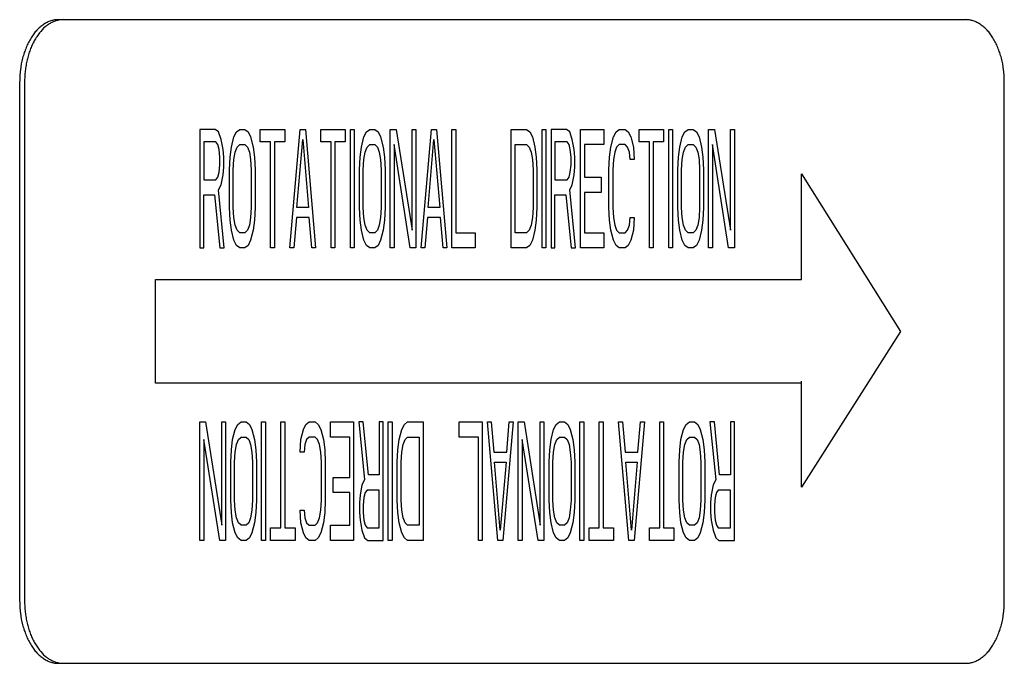
# Model space of a CAD drawing. Units: inches. Extents: x 46.9 to 130, y -61.4 to 17.8.
# Drawn here: x 72.9 to 74.5, y 1.3 to 2.3 of the extents above; entities that cross this region are included whole.
import ezdxf

# ---------------------------------------------------------------- set-up
doc = ezdxf.new("R2010")
doc.units = ezdxf.units.IN
doc.header["$LTSCALE"] = 0.935
doc.header["$MEASUREMENT"] = 0
doc.layers.get('0').update_dxf_attribs({"linetype": 'CONTINUOUS'})
doc.layers.add('03___PRT_ALL_CURVES', color=7, linetype='CONTINUOUS')

msp = doc.modelspace()

# ---------------------------------------------------------------- linework, layer by layer
at = {"color": 7, "linetype": 'CONTINUOUS'}
for p, q in [((73.012, 2.3118), (74.4671, 2.3118)), ((72.9499, 2.2118), (72.9499, 1.3795)), ((72.9578, 2.2118), (72.9578, 1.3795)), ((74.5292, 1.3795), (74.5292, 2.2118)), ((73.012, 1.2795), (74.4671, 1.2795))]:
    msp.add_line(p, q, dxfattribs=at)
for centre, start, end in [((73.0199, 2.2729), 90.0441, 101.2637), ((73.0199, 1.3184), 258.7363, 269.9559)]:
    msp.add_arc(centre, 0.0389, start, end, dxfattribs=at)
for points, knots in [([(73.012, 2.3118), (73.01, 2.3118), (73.0059, 2.3114), (72.9998, 2.31), (72.9938, 2.3076), (72.9881, 2.3042), (72.9826, 2.3), (72.9773, 2.2949), (72.9725, 2.289), (72.968, 2.2824), (72.9639, 2.2751), (72.9603, 2.2673), (72.9571, 2.2588), (72.9536, 2.2469), (72.9513, 2.2344), (72.9501, 2.2215), (72.9499, 2.215), (72.9499, 2.2118)], [0, 0, 0, 0, 0.04725, 0.095304, 0.144734, 0.196062, 0.249722, 0.306026, 0.365131, 0.427062, 0.491757, 0.55904, 0.628662, 0.700337, 0.848421, 0.92406, 1, 1, 1, 1]), ([(73.0123, 2.311), (73.0104, 2.3106), (73.0066, 2.3096), (73.0012, 2.3073), (72.9959, 2.3041), (72.9889, 2.2989), (72.9827, 2.2922), (72.9771, 2.2845), (72.9732, 2.278), (72.9697, 2.2709), (72.9666, 2.2634), (72.9639, 2.2554), (72.9617, 2.2471), (72.96, 2.2386), (72.9587, 2.2297), (72.958, 2.2208), (72.9578, 2.2148), (72.9578, 2.2118)], [0, 0, 0, 0, 0.047328, 0.095981, 0.14639, 0.19891, 0.311086, 0.371059, 0.433557, 0.498464, 0.565593, 0.634719, 0.705588, 0.777917, 0.851393, 0.925581, 1, 1, 1, 1]), ([(74.5292, 2.2118), (74.5292, 2.215), (74.529, 2.2215), (74.5278, 2.2344), (74.5255, 2.2469), (74.522, 2.2588), (74.5188, 2.2673), (74.5152, 2.2751), (74.5111, 2.2824), (74.5066, 2.289), (74.5018, 2.2949), (74.4965, 2.3), (74.491, 2.3042), (74.4853, 2.3076), (74.4793, 2.31), (74.4732, 2.3114), (74.4691, 2.3118), (74.4671, 2.3118)], [0, 0, 0, 0, 0.07594, 0.151579, 0.299663, 0.371338, 0.44096, 0.508243, 0.572938, 0.634869, 0.693974, 0.750278, 0.803938, 0.855266, 0.904696, 0.95275, 1, 1, 1, 1]), ([(72.9499, 1.3795), (72.9499, 1.3762), (72.9501, 1.3697), (72.9513, 1.3569), (72.9536, 1.3443), (72.9571, 1.3324), (72.9603, 1.324), (72.9639, 1.3161), (72.968, 1.3088), (72.9725, 1.3022), (72.9773, 1.2963), (72.9826, 1.2913), (72.9881, 1.287), (72.9938, 1.2837), (72.9998, 1.2813), (73.0059, 1.2798), (73.01, 1.2795), (73.012, 1.2795)], [0, 0, 0, 0, 0.07594, 0.151579, 0.299663, 0.371338, 0.44096, 0.508243, 0.572938, 0.634869, 0.693974, 0.750278, 0.803938, 0.855266, 0.904696, 0.95275, 1, 1, 1, 1]), ([(72.9578, 1.3795), (72.9578, 1.3765), (72.958, 1.3705), (72.9587, 1.3615), (72.96, 1.3527), (72.9617, 1.3441), (72.9639, 1.3358), (72.9666, 1.3278), (72.9697, 1.3203), (72.9732, 1.3133), (72.9771, 1.3068), (72.9827, 1.299), (72.9889, 1.2924), (72.9959, 1.2871), (73.0012, 1.284), (73.0066, 1.2816), (73.0104, 1.2806), (73.0123, 1.2802)], [0, 0, 0, 0, 0.074419, 0.148607, 0.222083, 0.294412, 0.365281, 0.434407, 0.501536, 0.566443, 0.628941, 0.688914, 0.80109, 0.85361, 0.904019, 0.952672, 1, 1, 1, 1]), ([(74.4671, 1.2795), (74.4691, 1.2795), (74.4732, 1.2798), (74.4793, 1.2813), (74.4853, 1.2837), (74.491, 1.287), (74.4965, 1.2913), (74.5018, 1.2963), (74.5066, 1.3022), (74.5111, 1.3088), (74.5152, 1.3161), (74.5188, 1.324), (74.522, 1.3324), (74.5255, 1.3443), (74.5278, 1.3569), (74.529, 1.3697), (74.5292, 1.3762), (74.5292, 1.3795)], [0, 0, 0, 0, 0.04725, 0.095304, 0.144734, 0.196062, 0.249722, 0.306026, 0.365131, 0.427062, 0.491757, 0.55904, 0.628662, 0.700337, 0.848421, 0.92406, 1, 1, 1, 1])]:
    msp.add_open_spline(points, degree=3, knots=knots, dxfattribs=at)
at = {"layer": '03___PRT_ALL_CURVES', "color": 4, "linetype": 'CONTINUOUS'}
for p, q in [((73.2637, 2.1358), (73.2389, 2.1358)), ((73.2389, 2.1358), (73.2389, 1.9458)), ((73.2688, 2.1317), (73.2637, 2.1358)), ((73.2977, 2.1317), (73.3029, 2.1358)), ((73.3029, 2.1358), (73.3111, 2.1358)), ((73.3111, 2.1358), (73.3163, 2.1317)), ((73.3359, 2.1358), (73.3751, 2.1358)), ((73.3359, 2.1156), (73.3359, 2.1358)), ((73.3751, 2.1358), (73.3751, 2.1156)), ((73.3833, 1.9458), (73.3999, 2.1358)), ((73.3999, 2.1358), (73.4081, 2.1358)), ((73.4081, 2.1358), (73.4246, 1.9458)), ((73.4329, 2.1358), (73.4721, 2.1358)), ((73.4329, 2.1156), (73.4329, 2.1358)), ((73.4721, 2.1358), (73.4721, 2.1156)), ((73.4803, 2.1358), (73.4865, 2.1358)), ((73.4803, 1.9458), (73.4803, 2.1358)), ((73.4865, 2.1358), (73.4865, 1.9458)), ((73.5061, 2.1317), (73.5113, 2.1358)), ((73.5113, 2.1358), (73.5195, 2.1358)), ((73.5195, 2.1358), (73.5247, 2.1317)), ((73.5443, 2.1358), (73.5536, 2.1358)), ((73.5443, 1.9458), (73.5443, 2.1358)), ((73.5536, 2.1358), (73.5794, 1.9741)), ((73.5794, 2.1358), (73.5855, 2.1358)), ((73.5794, 1.9741), (73.5794, 2.1358)), ((73.5855, 2.1358), (73.5855, 1.9458)), ((73.5938, 1.9458), (73.6103, 2.1358)), ((73.6103, 2.1358), (73.6186, 2.1358)), ((73.6186, 2.1358), (73.6351, 1.9458)), ((73.6433, 2.1358), (73.6495, 2.1358)), ((73.6433, 1.9458), (73.6433, 2.1358)), ((73.6495, 2.1358), (73.6495, 1.97)), ((73.7382, 2.1358), (73.763, 2.1358)), ((73.7382, 1.9458), (73.7382, 2.1358)), ((73.763, 2.1358), (73.7681, 2.1317)), ((73.7877, 2.1358), (73.7939, 2.1358)), ((73.7877, 1.9458), (73.7877, 2.1358)), ((73.7939, 2.1358), (73.7939, 1.9458)), ((73.827, 2.1358), (73.8022, 2.1358)), ((73.8022, 2.1358), (73.8022, 1.9458)), ((73.8321, 2.1317), (73.827, 2.1358)), ((73.8496, 2.1358), (73.8868, 2.1358)), ((73.8496, 1.9458), (73.8496, 2.1358)), ((73.8868, 2.1358), (73.8868, 2.1115)), ((73.9064, 2.1317), (73.9115, 2.1358)), ((73.9115, 2.1358), (73.9208, 2.1358)), ((73.9208, 2.1358), (73.926, 2.1317)), ((73.9435, 2.1358), (73.9827, 2.1358)), ((73.9435, 2.1156), (73.9435, 2.1358)), ((73.9827, 2.1358), (73.9827, 2.1156)), ((73.991, 2.1358), (73.9972, 2.1358)), ((73.991, 1.9458), (73.991, 2.1358)), ((73.9972, 2.1358), (73.9972, 1.9458)), ((74.0168, 2.1317), (74.0219, 2.1358)), ((74.0219, 2.1358), (74.0302, 2.1358)), ((74.0302, 2.1358), (74.0353, 2.1317)), ((74.0549, 2.1358), (74.0642, 2.1358)), ((74.0549, 1.9458), (74.0549, 2.1358)), ((74.0642, 2.1358), (74.09, 1.9741)), ((74.09, 2.1358), (74.0962, 2.1358)), ((74.09, 1.9741), (74.09, 2.1358)), ((74.0962, 2.1358), (74.0962, 1.9458)), ((73.273, 2.1196), (73.2688, 2.1317)), ((73.2761, 2.1034), (73.273, 2.1196)), ((73.2895, 2.1075), (73.2936, 2.1237)), ((73.2936, 2.1237), (73.2977, 2.1317)), ((73.3163, 2.1317), (73.3204, 2.1237)), ((73.3204, 2.1237), (73.3245, 2.1075)), ((73.3947, 2.0105), (73.404, 2.1196)), ((73.404, 2.1196), (73.4133, 2.0105)), ((73.4979, 2.1075), (73.502, 2.1237)), ((73.502, 2.1237), (73.5061, 2.1317)), ((73.5247, 2.1317), (73.5288, 2.1237)), ((73.5288, 2.1237), (73.5329, 2.1075)), ((73.6051, 2.0105), (73.6144, 2.1196)), ((73.6144, 2.1196), (73.6237, 2.0105)), ((73.7681, 2.1317), (73.7723, 2.1237)), ((73.7723, 2.1237), (73.7764, 2.1075)), ((73.8362, 2.1196), (73.8321, 2.1317)), ((73.8393, 2.1034), (73.8362, 2.1196)), ((73.8981, 2.1075), (73.9023, 2.1237)), ((73.9023, 2.1237), (73.9064, 2.1317)), ((73.926, 2.1317), (73.9301, 2.1237)), ((73.9301, 2.1237), (73.9342, 2.1075)), ((74.0085, 2.1075), (74.0126, 2.1237)), ((74.0126, 2.1237), (74.0168, 2.1317)), ((74.0353, 2.1317), (74.0395, 2.1237)), ((74.0395, 2.1237), (74.0436, 2.1075)), ((73.2647, 2.1156), (73.2451, 2.1156)), ((73.2451, 2.1156), (73.2451, 2.0549)), ((73.2678, 2.1115), (73.2647, 2.1156)), ((73.2699, 2.1034), (73.2678, 2.1115)), ((73.2709, 2.0913), (73.2699, 2.1034)), ((73.2771, 2.0913), (73.2761, 2.1034)), ((73.2874, 2.0913), (73.2895, 2.1075)), ((73.2957, 2.0994), (73.2988, 2.1075)), ((73.2988, 2.1075), (73.3029, 2.1115)), ((73.3029, 2.1115), (73.3111, 2.1115)), ((73.3111, 2.1115), (73.3153, 2.1075)), ((73.3153, 2.1075), (73.3184, 2.0994)), ((73.3245, 2.1075), (73.3266, 2.0913)), ((73.3524, 2.1156), (73.3359, 2.1156)), ((73.3524, 1.9458), (73.3524, 2.1156)), ((73.3751, 2.1156), (73.3586, 2.1156)), ((73.3586, 2.1156), (73.3586, 1.9458)), ((73.4494, 2.1156), (73.4329, 2.1156)), ((73.4494, 1.9458), (73.4494, 2.1156)), ((73.4721, 2.1156), (73.4556, 2.1156)), ((73.4556, 2.1156), (73.4556, 1.9458)), ((73.4958, 2.0913), (73.4979, 2.1075)), ((73.504, 2.0994), (73.5071, 2.1075)), ((73.5071, 2.1075), (73.5113, 2.1115)), ((73.5113, 2.1115), (73.5195, 2.1115)), ((73.5195, 2.1115), (73.5236, 2.1075)), ((73.5236, 2.1075), (73.5267, 2.0994)), ((73.5329, 2.1075), (73.535, 2.0913)), ((73.5505, 2.1115), (73.5505, 1.9458)), ((73.5763, 1.9458), (73.5505, 2.1115)), ((73.7444, 2.1115), (73.763, 2.1115)), ((73.7444, 1.97), (73.7444, 2.1115)), ((73.763, 2.1115), (73.7671, 2.1075)), ((73.7671, 2.1075), (73.7702, 2.0994)), ((73.7764, 2.1075), (73.7785, 2.0913)), ((73.828, 2.1156), (73.8084, 2.1156)), ((73.8084, 2.1156), (73.8084, 2.0549)), ((73.8311, 2.1115), (73.828, 2.1156)), ((73.8331, 2.1034), (73.8311, 2.1115)), ((73.8342, 2.0913), (73.8331, 2.1034)), ((73.8404, 2.0913), (73.8393, 2.1034)), ((73.8868, 2.1115), (73.8558, 2.1115)), ((73.8558, 2.1115), (73.8558, 2.059)), ((73.8961, 2.0913), (73.8981, 2.1075)), ((73.9074, 2.1075), (73.9043, 2.0994)), ((73.9115, 2.1115), (73.9074, 2.1075)), ((73.9208, 2.1115), (73.9115, 2.1115)), ((73.925, 2.1075), (73.9208, 2.1115)), ((73.9281, 2.0994), (73.925, 2.1075)), ((73.9342, 2.1075), (73.9353, 2.0873)), ((73.96, 2.1156), (73.9435, 2.1156)), ((73.96, 1.9458), (73.96, 2.1156)), ((73.9827, 2.1156), (73.9662, 2.1156)), ((73.9662, 2.1156), (73.9662, 1.9458)), ((74.0065, 2.0913), (74.0085, 2.1075)), ((74.0147, 2.0994), (74.0178, 2.1075)), ((74.0178, 2.1075), (74.0219, 2.1115)), ((74.0219, 2.1115), (74.0302, 2.1115)), ((74.0302, 2.1115), (74.0343, 2.1075)), ((74.0343, 2.1075), (74.0374, 2.0994)), ((74.0436, 2.1075), (74.0457, 2.0913)), ((74.0611, 2.1115), (74.0611, 1.9458)), ((74.0869, 1.9458), (74.0611, 2.1115)), ((73.2709, 2.0792), (73.2709, 2.0913)), ((73.2771, 2.0751), (73.2771, 2.0913)), ((73.2864, 2.0711), (73.2874, 2.0913)), ((73.2926, 2.0711), (73.2936, 2.0873)), ((73.2936, 2.0873), (73.2957, 2.0994)), ((73.3184, 2.0994), (73.3204, 2.0873)), ((73.3204, 2.0873), (73.3214, 2.0711)), ((73.3266, 2.0913), (73.3276, 2.0711)), ((73.4948, 2.0711), (73.4958, 2.0913)), ((73.501, 2.0711), (73.502, 2.0873)), ((73.502, 2.0873), (73.504, 2.0994)), ((73.5267, 2.0994), (73.5288, 2.0873)), ((73.5288, 2.0873), (73.5298, 2.0711)), ((73.535, 2.0913), (73.536, 2.0711)), ((73.7702, 2.0994), (73.7723, 2.0873)), ((73.7723, 2.0873), (73.7733, 2.0711)), ((73.7785, 2.0913), (73.7795, 2.0711)), ((73.8342, 2.0792), (73.8342, 2.0913)), ((73.8404, 2.0751), (73.8404, 2.0913)), ((73.895, 2.0711), (73.8961, 2.0913)), ((73.9023, 2.0873), (73.9012, 2.0711)), ((73.9043, 2.0994), (73.9023, 2.0873)), ((73.9291, 2.0873), (73.9281, 2.0994)), ((73.9353, 2.0873), (73.9291, 2.0873)), ((74.0054, 2.0711), (74.0065, 2.0913)), ((74.0116, 2.0711), (74.0126, 2.0873)), ((74.0126, 2.0873), (74.0147, 2.0994)), ((74.0374, 2.0994), (74.0395, 2.0873)), ((74.0395, 2.0873), (74.0405, 2.0711)), ((74.0457, 2.0913), (74.0467, 2.0711)), ((73.2699, 2.0671), (73.2709, 2.0792)), ((73.2761, 2.063), (73.2771, 2.0751)), ((73.2864, 2.0105), (73.2864, 2.0711)), ((73.2926, 2.0105), (73.2926, 2.0711)), ((73.3214, 2.0711), (73.3214, 2.0105)), ((73.3276, 2.0711), (73.3276, 2.0105)), ((73.4948, 2.0105), (73.4948, 2.0711)), ((73.501, 2.0105), (73.501, 2.0711)), ((73.5298, 2.0711), (73.5298, 2.0105)), ((73.536, 2.0711), (73.536, 2.0105)), ((73.7733, 2.0711), (73.7733, 2.0105)), ((73.7795, 2.0711), (73.7795, 2.0105)), ((73.8331, 2.0671), (73.8342, 2.0792)), ((73.8393, 2.063), (73.8404, 2.0751)), ((73.895, 2.0105), (73.895, 2.0711)), ((73.9012, 2.0711), (73.9012, 2.0105)), ((74.0054, 2.0105), (74.0054, 2.0711)), ((74.0116, 2.0105), (74.0116, 2.0711)), ((74.0405, 2.0711), (74.0405, 2.0105)), ((74.0467, 2.0711), (74.0467, 2.0105)), ((73.2451, 2.0549), (73.2647, 2.0549)), ((73.2647, 2.0549), (73.2678, 2.059)), ((73.2678, 2.059), (73.2699, 2.0671)), ((73.273, 2.0469), (73.2761, 2.063)), ((73.8084, 2.0549), (73.828, 2.0549)), ((73.828, 2.0549), (73.8311, 2.059)), ((73.8311, 2.059), (73.8331, 2.0671)), ((73.8362, 2.0469), (73.8393, 2.063)), ((73.8558, 2.059), (73.8827, 2.059)), ((73.8827, 2.059), (73.8827, 2.0347)), ((74.2038, 2.0648), (74.3627, 1.8118)), ((74.2038, 1.8948), (74.2038, 2.0648)), ((73.2688, 2.0388), (73.273, 2.0469)), ((73.2781, 1.9458), (73.2688, 2.0388)), ((73.8321, 2.0388), (73.8362, 2.0469)), ((73.8414, 1.9458), (73.8321, 2.0388)), ((73.2451, 2.0307), (73.2626, 2.0307)), ((73.2451, 1.9458), (73.2451, 2.0307)), ((73.2626, 2.0307), (73.2709, 1.9458)), ((73.8084, 2.0307), (73.8259, 2.0307)), ((73.8084, 1.9458), (73.8084, 2.0307)), ((73.8259, 2.0307), (73.8342, 1.9458)), ((73.8827, 2.0347), (73.8558, 2.0347)), ((73.8558, 2.0347), (73.8558, 1.97)), ((73.2874, 1.9903), (73.2864, 2.0105)), ((73.2936, 1.9943), (73.2926, 2.0105)), ((73.3214, 2.0105), (73.3204, 1.9943)), ((73.3276, 2.0105), (73.3266, 1.9903)), ((73.4133, 2.0105), (73.3947, 2.0105)), ((73.4958, 1.9903), (73.4948, 2.0105)), ((73.502, 1.9943), (73.501, 2.0105)), ((73.5298, 2.0105), (73.5288, 1.9943)), ((73.536, 2.0105), (73.535, 1.9903)), ((73.6237, 2.0105), (73.6051, 2.0105)), ((73.7733, 2.0105), (73.7723, 1.9943)), ((73.7795, 2.0105), (73.7785, 1.9903)), ((73.8961, 1.9903), (73.895, 2.0105)), ((73.9012, 2.0105), (73.9023, 1.9943)), ((74.0065, 1.9903), (74.0054, 2.0105)), ((74.0126, 1.9943), (74.0116, 2.0105)), ((74.0405, 2.0105), (74.0395, 1.9943)), ((74.0467, 2.0105), (74.0457, 1.9903)), ((73.2895, 1.9741), (73.2874, 1.9903)), ((73.2957, 1.9822), (73.2936, 1.9943)), ((73.3204, 1.9943), (73.3184, 1.9822)), ((73.3266, 1.9903), (73.3245, 1.9741)), ((73.3937, 1.9943), (73.3895, 1.9458)), ((73.4143, 1.9943), (73.3937, 1.9943)), ((73.4184, 1.9458), (73.4143, 1.9943)), ((73.4979, 1.9741), (73.4958, 1.9903)), ((73.504, 1.9822), (73.502, 1.9943)), ((73.5288, 1.9943), (73.5267, 1.9822)), ((73.535, 1.9903), (73.5329, 1.9741)), ((73.6041, 1.9943), (73.6, 1.9458)), ((73.6248, 1.9943), (73.6041, 1.9943)), ((73.6289, 1.9458), (73.6248, 1.9943)), ((73.7723, 1.9943), (73.7702, 1.9822)), ((73.7785, 1.9903), (73.7764, 1.9741)), ((73.8981, 1.9741), (73.8961, 1.9903)), ((73.9023, 1.9943), (73.9043, 1.9822)), ((73.9281, 1.9822), (73.9291, 1.9943)), ((73.9291, 1.9943), (73.9353, 1.9943)), ((73.9353, 1.9943), (73.9342, 1.9741)), ((74.0085, 1.9741), (74.0065, 1.9903)), ((74.0147, 1.9822), (74.0126, 1.9943)), ((74.0395, 1.9943), (74.0374, 1.9822)), ((74.0457, 1.9903), (74.0436, 1.9741)), ((73.2936, 1.9579), (73.2895, 1.9741)), ((73.2988, 1.9741), (73.2957, 1.9822)), ((73.3029, 1.97), (73.2988, 1.9741)), ((73.3153, 1.9741), (73.3111, 1.97)), ((73.3184, 1.9822), (73.3153, 1.9741)), ((73.3245, 1.9741), (73.3204, 1.9579)), ((73.502, 1.9579), (73.4979, 1.9741)), ((73.5071, 1.9741), (73.504, 1.9822)), ((73.5113, 1.97), (73.5071, 1.9741)), ((73.5236, 1.9741), (73.5195, 1.97)), ((73.5267, 1.9822), (73.5236, 1.9741)), ((73.5329, 1.9741), (73.5288, 1.9579)), ((73.7671, 1.9741), (73.763, 1.97)), ((73.7702, 1.9822), (73.7671, 1.9741)), ((73.7764, 1.9741), (73.7723, 1.9579)), ((73.9023, 1.9579), (73.8981, 1.9741)), ((73.9043, 1.9822), (73.9074, 1.9741)), ((73.9074, 1.9741), (73.9115, 1.97)), ((73.9208, 1.97), (73.925, 1.9741)), ((73.925, 1.9741), (73.9281, 1.9822)), ((73.9342, 1.9741), (73.9301, 1.9579)), ((74.0126, 1.9579), (74.0085, 1.9741)), ((74.0178, 1.9741), (74.0147, 1.9822)), ((74.0219, 1.97), (74.0178, 1.9741)), ((74.0343, 1.9741), (74.0302, 1.97)), ((74.0374, 1.9822), (74.0343, 1.9741)), ((74.0436, 1.9741), (74.0395, 1.9579)), ((73.3111, 1.97), (73.3029, 1.97)), ((73.5195, 1.97), (73.5113, 1.97)), ((73.6495, 1.97), (73.6805, 1.97)), ((73.6805, 1.97), (73.6805, 1.9458)), ((73.763, 1.97), (73.7444, 1.97)), ((73.8558, 1.97), (73.8868, 1.97)), ((73.8868, 1.97), (73.8868, 1.9458)), ((73.9115, 1.97), (73.9208, 1.97)), ((74.0302, 1.97), (74.0219, 1.97)), ((73.2389, 1.9458), (73.2451, 1.9458)), ((73.2709, 1.9458), (73.2781, 1.9458)), ((73.2977, 1.9498), (73.2936, 1.9579)), ((73.3029, 1.9458), (73.2977, 1.9498)), ((73.3111, 1.9458), (73.3029, 1.9458)), ((73.3163, 1.9498), (73.3111, 1.9458)), ((73.3204, 1.9579), (73.3163, 1.9498)), ((73.3586, 1.9458), (73.3524, 1.9458)), ((73.3895, 1.9458), (73.3833, 1.9458)), ((73.4246, 1.9458), (73.4184, 1.9458)), ((73.4556, 1.9458), (73.4494, 1.9458)), ((73.4865, 1.9458), (73.4803, 1.9458)), ((73.5061, 1.9498), (73.502, 1.9579)), ((73.5113, 1.9458), (73.5061, 1.9498)), ((73.5195, 1.9458), (73.5113, 1.9458)), ((73.5247, 1.9498), (73.5195, 1.9458)), ((73.5288, 1.9579), (73.5247, 1.9498)), ((73.5505, 1.9458), (73.5443, 1.9458)), ((73.5855, 1.9458), (73.5763, 1.9458)), ((73.6, 1.9458), (73.5938, 1.9458)), ((73.6351, 1.9458), (73.6289, 1.9458)), ((73.6805, 1.9458), (73.6433, 1.9458)), ((73.763, 1.9458), (73.7382, 1.9458)), ((73.7681, 1.9498), (73.763, 1.9458)), ((73.7723, 1.9579), (73.7681, 1.9498)), ((73.7939, 1.9458), (73.7877, 1.9458)), ((73.8022, 1.9458), (73.8084, 1.9458)), ((73.8342, 1.9458), (73.8414, 1.9458)), ((73.8868, 1.9458), (73.8496, 1.9458)), ((73.9064, 1.9498), (73.9023, 1.9579)), ((73.9115, 1.9458), (73.9064, 1.9498)), ((73.9208, 1.9458), (73.9115, 1.9458)), ((73.926, 1.9498), (73.9208, 1.9458)), ((73.9301, 1.9579), (73.926, 1.9498)), ((73.9662, 1.9458), (73.96, 1.9458)), ((73.9972, 1.9458), (73.991, 1.9458)), ((74.0168, 1.9498), (74.0126, 1.9579)), ((74.0219, 1.9458), (74.0168, 1.9498)), ((74.0302, 1.9458), (74.0219, 1.9458)), ((74.0353, 1.9498), (74.0302, 1.9458)), ((74.0395, 1.9579), (74.0353, 1.9498)), ((74.0611, 1.9458), (74.0549, 1.9458)), ((74.0962, 1.9458), (74.0869, 1.9458)), ((73.1675, 1.8948), (74.2038, 1.8948)), ((73.1675, 1.7288), (73.1675, 1.8948)), ((74.3627, 1.8118), (74.2038, 1.5618)), ((74.2038, 1.7288), (73.1675, 1.7288)), ((74.2038, 1.5618), (74.2038, 1.7318)), ((73.2389, 1.6666), (73.2482, 1.6666)), ((73.2389, 1.4766), (73.2389, 1.6666)), ((73.2482, 1.6666), (73.274, 1.5009)), ((73.274, 1.6666), (73.2802, 1.6666)), ((73.274, 1.5009), (73.274, 1.6666)), ((73.2802, 1.6666), (73.2802, 1.4766)), ((73.2957, 1.6545), (73.2998, 1.6626)), ((73.2998, 1.6626), (73.3049, 1.6666)), ((73.3049, 1.6666), (73.3132, 1.6666)), ((73.3132, 1.6666), (73.3184, 1.6626)), ((73.3184, 1.6626), (73.3225, 1.6545)), ((73.338, 1.6666), (73.3441, 1.6666)), ((73.338, 1.4766), (73.338, 1.6666)), ((73.3441, 1.6666), (73.3441, 1.4766)), ((73.3689, 1.6666), (73.3751, 1.6666)), ((73.3689, 1.4968), (73.3689, 1.6666)), ((73.3751, 1.6666), (73.3751, 1.4968)), ((73.405, 1.6545), (73.4091, 1.6626)), ((73.4091, 1.6626), (73.4143, 1.6666)), ((73.4143, 1.6666), (73.4236, 1.6666)), ((73.4236, 1.6666), (73.4287, 1.6626)), ((73.4287, 1.6626), (73.4329, 1.6545)), ((73.4483, 1.6666), (73.4855, 1.6666)), ((73.4483, 1.6423), (73.4483, 1.6666)), ((73.4855, 1.6666), (73.4855, 1.4766)), ((73.501, 1.6666), (73.4937, 1.6666)), ((73.4937, 1.6666), (73.503, 1.5736)), ((73.5092, 1.5817), (73.501, 1.6666)), ((73.5329, 1.6666), (73.5267, 1.6666)), ((73.5267, 1.6666), (73.5267, 1.5817)), ((73.5329, 1.4766), (73.5329, 1.6666)), ((73.5412, 1.6666), (73.5474, 1.6666)), ((73.5412, 1.4766), (73.5412, 1.6666)), ((73.5474, 1.6666), (73.5474, 1.4766)), ((73.5629, 1.6545), (73.567, 1.6626)), ((73.567, 1.6626), (73.5721, 1.6666)), ((73.5721, 1.6666), (73.5969, 1.6666)), ((73.5969, 1.6666), (73.5969, 1.4766)), ((73.6547, 1.6666), (73.6918, 1.6666)), ((73.6547, 1.6423), (73.6547, 1.6666)), ((73.6918, 1.6666), (73.6918, 1.4766)), ((73.7001, 1.6666), (73.7062, 1.6666)), ((73.7166, 1.4766), (73.7001, 1.6666)), ((73.7062, 1.6666), (73.7104, 1.6181)), ((73.7413, 1.6666), (73.7248, 1.4766)), ((73.731, 1.6181), (73.7351, 1.6666)), ((73.7351, 1.6666), (73.7413, 1.6666)), ((73.7496, 1.6666), (73.7589, 1.6666)), ((73.7496, 1.4766), (73.7496, 1.6666)), ((73.7589, 1.6666), (73.7847, 1.5009)), ((73.7847, 1.6666), (73.7908, 1.6666)), ((73.7847, 1.5009), (73.7847, 1.6666)), ((73.7908, 1.6666), (73.7908, 1.4766)), ((73.8063, 1.6545), (73.8104, 1.6626)), ((73.8104, 1.6626), (73.8156, 1.6666)), ((73.8156, 1.6666), (73.8239, 1.6666)), ((73.8239, 1.6666), (73.829, 1.6626)), ((73.829, 1.6626), (73.8331, 1.6545)), ((73.8486, 1.6666), (73.8548, 1.6666)), ((73.8486, 1.4766), (73.8486, 1.6666)), ((73.8548, 1.6666), (73.8548, 1.4766)), ((73.8796, 1.6666), (73.8858, 1.6666)), ((73.8796, 1.4968), (73.8796, 1.6666)), ((73.8858, 1.6666), (73.8858, 1.4968)), ((73.9105, 1.6666), (73.9167, 1.6666)), ((73.927, 1.4766), (73.9105, 1.6666)), ((73.9167, 1.6666), (73.9208, 1.6181)), ((73.9518, 1.6666), (73.9353, 1.4766)), ((73.9415, 1.6181), (73.9456, 1.6666)), ((73.9456, 1.6666), (73.9518, 1.6666)), ((73.9765, 1.6666), (73.9827, 1.6666)), ((73.9765, 1.4968), (73.9765, 1.6666)), ((73.9827, 1.6666), (73.9827, 1.4968)), ((74.0147, 1.6545), (74.0188, 1.6626)), ((74.0188, 1.6626), (74.024, 1.6666)), ((74.024, 1.6666), (74.0322, 1.6666)), ((74.0322, 1.6666), (74.0374, 1.6626)), ((74.0374, 1.6626), (74.0415, 1.6545)), ((74.0642, 1.6666), (74.057, 1.6666)), ((74.057, 1.6666), (74.0663, 1.5736)), ((74.0725, 1.5817), (74.0642, 1.6666)), ((74.0962, 1.6666), (74.09, 1.6666)), ((74.09, 1.6666), (74.09, 1.5817)), ((74.0962, 1.4766), (74.0962, 1.6666)), ((73.2915, 1.6383), (73.2957, 1.6545)), ((73.3225, 1.6545), (73.3266, 1.6383)), ((73.4009, 1.6383), (73.405, 1.6545)), ((73.4329, 1.6545), (73.437, 1.6383)), ((73.5587, 1.6383), (73.5629, 1.6545)), ((73.8022, 1.6383), (73.8063, 1.6545)), ((73.8331, 1.6545), (73.8373, 1.6383)), ((74.0106, 1.6383), (74.0147, 1.6545)), ((74.0415, 1.6545), (74.0457, 1.6383)), ((73.2451, 1.6383), (73.2451, 1.4766)), ((73.2709, 1.4766), (73.2451, 1.6383)), ((73.2895, 1.6221), (73.2915, 1.6383)), ((73.2957, 1.6181), (73.2977, 1.6302)), ((73.2977, 1.6302), (73.3008, 1.6383)), ((73.3008, 1.6383), (73.3049, 1.6423)), ((73.3049, 1.6423), (73.3132, 1.6423)), ((73.3132, 1.6423), (73.3173, 1.6383)), ((73.3173, 1.6383), (73.3204, 1.6302)), ((73.3204, 1.6302), (73.3225, 1.6181)), ((73.3266, 1.6383), (73.3287, 1.6221)), ((73.3999, 1.6181), (73.4009, 1.6383)), ((73.4071, 1.6302), (73.406, 1.6181)), ((73.4102, 1.6383), (73.4071, 1.6302)), ((73.4143, 1.6423), (73.4102, 1.6383)), ((73.4236, 1.6423), (73.4143, 1.6423)), ((73.4277, 1.6383), (73.4236, 1.6423)), ((73.4308, 1.6302), (73.4277, 1.6383)), ((73.4329, 1.6181), (73.4308, 1.6302)), ((73.437, 1.6383), (73.4391, 1.6221)), ((73.4793, 1.6423), (73.4483, 1.6423)), ((73.4793, 1.5777), (73.4793, 1.6423)), ((73.5567, 1.6221), (73.5587, 1.6383)), ((73.5629, 1.6181), (73.5649, 1.6302)), ((73.5649, 1.6302), (73.568, 1.6383)), ((73.568, 1.6383), (73.5721, 1.6423)), ((73.5721, 1.6423), (73.5907, 1.6423)), ((73.5907, 1.6423), (73.5907, 1.5009)), ((73.6856, 1.6423), (73.6547, 1.6423)), ((73.6856, 1.4766), (73.6856, 1.6423)), ((73.7558, 1.6383), (73.7558, 1.4766)), ((73.7816, 1.4766), (73.7558, 1.6383)), ((73.8001, 1.6221), (73.8022, 1.6383)), ((73.8063, 1.6181), (73.8084, 1.6302)), ((73.8084, 1.6302), (73.8115, 1.6383)), ((73.8115, 1.6383), (73.8156, 1.6423)), ((73.8156, 1.6423), (73.8239, 1.6423)), ((73.8239, 1.6423), (73.828, 1.6383)), ((73.828, 1.6383), (73.8311, 1.6302)), ((73.8311, 1.6302), (73.8331, 1.6181)), ((73.8373, 1.6383), (73.8393, 1.6221)), ((74.0085, 1.6221), (74.0106, 1.6383)), ((74.0147, 1.6181), (74.0168, 1.6302)), ((74.0168, 1.6302), (74.0199, 1.6383)), ((74.0199, 1.6383), (74.024, 1.6423)), ((74.024, 1.6423), (74.0322, 1.6423)), ((74.0322, 1.6423), (74.0364, 1.6383)), ((74.0364, 1.6383), (74.0395, 1.6302)), ((74.0395, 1.6302), (74.0415, 1.6181)), ((74.0457, 1.6383), (74.0477, 1.6221)), ((73.2884, 1.6019), (73.2895, 1.6221)), ((73.2946, 1.6019), (73.2957, 1.6181)), ((73.3225, 1.6181), (73.3235, 1.6019)), ((73.3287, 1.6221), (73.3297, 1.6019)), ((73.406, 1.6181), (73.3999, 1.6181)), ((73.4339, 1.6019), (73.4329, 1.6181)), ((73.4391, 1.6221), (73.4401, 1.6019)), ((73.5556, 1.6019), (73.5567, 1.6221)), ((73.5618, 1.6019), (73.5629, 1.6181)), ((73.7104, 1.6181), (73.731, 1.6181)), ((73.7991, 1.6019), (73.8001, 1.6221)), ((73.8053, 1.6019), (73.8063, 1.6181)), ((73.8331, 1.6181), (73.8342, 1.6019)), ((73.8393, 1.6221), (73.8404, 1.6019)), ((73.9208, 1.6181), (73.9415, 1.6181)), ((74.0075, 1.6019), (74.0085, 1.6221)), ((74.0137, 1.6019), (74.0147, 1.6181)), ((74.0415, 1.6181), (74.0426, 1.6019)), ((74.0477, 1.6221), (74.0488, 1.6019)), ((73.2884, 1.5413), (73.2884, 1.6019)), ((73.2946, 1.5413), (73.2946, 1.6019)), ((73.3235, 1.6019), (73.3235, 1.5413)), ((73.3297, 1.6019), (73.3297, 1.5413)), ((73.4339, 1.5413), (73.4339, 1.6019)), ((73.4401, 1.6019), (73.4401, 1.5413)), ((73.5556, 1.5413), (73.5556, 1.6019)), ((73.5618, 1.5413), (73.5618, 1.6019)), ((73.7114, 1.6019), (73.73, 1.6019)), ((73.7207, 1.4928), (73.7114, 1.6019)), ((73.73, 1.6019), (73.7207, 1.4928)), ((73.7991, 1.5413), (73.7991, 1.6019)), ((73.8053, 1.5413), (73.8053, 1.6019)), ((73.8342, 1.6019), (73.8342, 1.5413)), ((73.8404, 1.6019), (73.8404, 1.5413)), ((73.9219, 1.6019), (73.9404, 1.6019)), ((73.9311, 1.4928), (73.9219, 1.6019)), ((73.9404, 1.6019), (73.9311, 1.4928)), ((74.0075, 1.5413), (74.0075, 1.6019)), ((74.0137, 1.5413), (74.0137, 1.6019)), ((74.0426, 1.6019), (74.0426, 1.5413)), ((74.0488, 1.6019), (74.0488, 1.5413)), ((73.5267, 1.5817), (73.5092, 1.5817)), ((74.09, 1.5817), (74.0725, 1.5817)), ((73.4525, 1.5777), (73.4793, 1.5777)), ((73.4525, 1.5534), (73.4525, 1.5777)), ((73.4989, 1.5655), (73.4958, 1.5494)), ((73.503, 1.5736), (73.4989, 1.5655)), ((74.0622, 1.5655), (74.0591, 1.5494)), ((74.0663, 1.5736), (74.0622, 1.5655)), ((73.4793, 1.5534), (73.4525, 1.5534)), ((73.4793, 1.5009), (73.4793, 1.5534)), ((73.4958, 1.5494), (73.4948, 1.5372)), ((73.504, 1.5534), (73.502, 1.5453)), ((73.5071, 1.5574), (73.504, 1.5534)), ((73.5267, 1.5574), (73.5071, 1.5574)), ((73.5267, 1.4968), (73.5267, 1.5574)), ((74.0591, 1.5494), (74.058, 1.5372)), ((74.0673, 1.5534), (74.0653, 1.5453)), ((74.0704, 1.5574), (74.0673, 1.5534)), ((74.09, 1.5574), (74.0704, 1.5574)), ((74.09, 1.4968), (74.09, 1.5574)), ((73.2895, 1.5211), (73.2884, 1.5413)), ((73.2957, 1.5251), (73.2946, 1.5413)), ((73.3235, 1.5413), (73.3225, 1.5251)), ((73.3297, 1.5413), (73.3287, 1.5211)), ((73.4329, 1.5251), (73.4339, 1.5413)), ((73.4401, 1.5413), (73.4391, 1.5211)), ((73.4948, 1.5372), (73.4948, 1.5211)), ((73.502, 1.5453), (73.501, 1.5332)), ((73.501, 1.5332), (73.501, 1.5211)), ((73.5567, 1.5211), (73.5556, 1.5413)), ((73.5629, 1.5251), (73.5618, 1.5413)), ((73.8001, 1.5211), (73.7991, 1.5413)), ((73.8063, 1.5251), (73.8053, 1.5413)), ((73.8342, 1.5413), (73.8331, 1.5251)), ((73.8404, 1.5413), (73.8393, 1.5211)), ((74.0085, 1.5211), (74.0075, 1.5413)), ((74.0147, 1.5251), (74.0137, 1.5413)), ((74.0426, 1.5413), (74.0415, 1.5251)), ((74.0488, 1.5413), (74.0477, 1.5211)), ((74.058, 1.5372), (74.058, 1.5211)), ((74.0653, 1.5453), (74.0642, 1.5332)), ((74.0642, 1.5332), (74.0642, 1.5211)), ((73.2915, 1.5049), (73.2895, 1.5211)), ((73.2977, 1.513), (73.2957, 1.5251)), ((73.3225, 1.5251), (73.3204, 1.513)), ((73.3287, 1.5211), (73.3266, 1.5049)), ((73.3999, 1.5251), (73.406, 1.5251)), ((73.4009, 1.5049), (73.3999, 1.5251)), ((73.406, 1.5251), (73.4071, 1.513)), ((73.4308, 1.513), (73.4329, 1.5251)), ((73.4391, 1.5211), (73.437, 1.5049)), ((73.4948, 1.5211), (73.4958, 1.5089)), ((73.501, 1.5211), (73.502, 1.5089)), ((73.5587, 1.5049), (73.5567, 1.5211)), ((73.5649, 1.513), (73.5629, 1.5251)), ((73.8022, 1.5049), (73.8001, 1.5211)), ((73.8084, 1.513), (73.8063, 1.5251)), ((73.8331, 1.5251), (73.8311, 1.513)), ((73.8393, 1.5211), (73.8373, 1.5049)), ((74.0106, 1.5049), (74.0085, 1.5211)), ((74.0168, 1.513), (74.0147, 1.5251)), ((74.0415, 1.5251), (74.0395, 1.513)), ((74.0477, 1.5211), (74.0457, 1.5049)), ((74.058, 1.5211), (74.0591, 1.5089)), ((74.0642, 1.5211), (74.0653, 1.5089)), ((73.2957, 1.4887), (73.2915, 1.5049)), ((73.3008, 1.5049), (73.2977, 1.513)), ((73.3049, 1.5009), (73.3008, 1.5049)), ((73.3132, 1.5009), (73.3049, 1.5009)), ((73.3173, 1.5049), (73.3132, 1.5009)), ((73.3204, 1.513), (73.3173, 1.5049)), ((73.3266, 1.5049), (73.3225, 1.4887)), ((73.405, 1.4887), (73.4009, 1.5049)), ((73.4071, 1.513), (73.4102, 1.5049)), ((73.4102, 1.5049), (73.4143, 1.5009)), ((73.4143, 1.5009), (73.4236, 1.5009)), ((73.4236, 1.5009), (73.4277, 1.5049)), ((73.4277, 1.5049), (73.4308, 1.513)), ((73.437, 1.5049), (73.4329, 1.4887)), ((73.4483, 1.5009), (73.4793, 1.5009)), ((73.4483, 1.4766), (73.4483, 1.5009)), ((73.4958, 1.5089), (73.4989, 1.4928)), ((73.502, 1.5089), (73.504, 1.5009)), ((73.504, 1.5009), (73.5071, 1.4968)), ((73.5629, 1.4887), (73.5587, 1.5049)), ((73.568, 1.5049), (73.5649, 1.513)), ((73.5721, 1.5009), (73.568, 1.5049)), ((73.5907, 1.5009), (73.5721, 1.5009)), ((73.8063, 1.4887), (73.8022, 1.5049)), ((73.8115, 1.5049), (73.8084, 1.513)), ((73.8156, 1.5009), (73.8115, 1.5049)), ((73.8239, 1.5009), (73.8156, 1.5009)), ((73.828, 1.5049), (73.8239, 1.5009)), ((73.8311, 1.513), (73.828, 1.5049)), ((73.8373, 1.5049), (73.8331, 1.4887)), ((74.0147, 1.4887), (74.0106, 1.5049)), ((74.0199, 1.5049), (74.0168, 1.513)), ((74.024, 1.5009), (74.0199, 1.5049)), ((74.0322, 1.5009), (74.024, 1.5009)), ((74.0364, 1.5049), (74.0322, 1.5009)), ((74.0395, 1.513), (74.0364, 1.5049)), ((74.0457, 1.5049), (74.0415, 1.4887)), ((74.0591, 1.5089), (74.0622, 1.4928)), ((74.0653, 1.5089), (74.0673, 1.5009)), ((74.0673, 1.5009), (74.0704, 1.4968)), ((73.2998, 1.4806), (73.2957, 1.4887)), ((73.3225, 1.4887), (73.3184, 1.4806)), ((73.3524, 1.4968), (73.3689, 1.4968)), ((73.3524, 1.4766), (73.3524, 1.4968)), ((73.3751, 1.4968), (73.3916, 1.4968)), ((73.3916, 1.4968), (73.3916, 1.4766)), ((73.4091, 1.4806), (73.405, 1.4887)), ((73.4329, 1.4887), (73.4287, 1.4806)), ((73.4989, 1.4928), (73.503, 1.4806)), ((73.5071, 1.4968), (73.5267, 1.4968)), ((73.567, 1.4806), (73.5629, 1.4887)), ((73.8104, 1.4806), (73.8063, 1.4887)), ((73.8331, 1.4887), (73.829, 1.4806)), ((73.8631, 1.4968), (73.8796, 1.4968)), ((73.8631, 1.4766), (73.8631, 1.4968)), ((73.8858, 1.4968), (73.9023, 1.4968)), ((73.9023, 1.4968), (73.9023, 1.4766)), ((73.96, 1.4968), (73.9765, 1.4968)), ((73.96, 1.4766), (73.96, 1.4968)), ((73.9827, 1.4968), (73.9992, 1.4968)), ((73.9992, 1.4968), (73.9992, 1.4766)), ((74.0188, 1.4806), (74.0147, 1.4887)), ((74.0415, 1.4887), (74.0374, 1.4806)), ((74.0622, 1.4928), (74.0663, 1.4806)), ((74.0704, 1.4968), (74.09, 1.4968)), ((73.2451, 1.4766), (73.2389, 1.4766)), ((73.2802, 1.4766), (73.2709, 1.4766)), ((73.3049, 1.4766), (73.2998, 1.4806)), ((73.3132, 1.4766), (73.3049, 1.4766)), ((73.3184, 1.4806), (73.3132, 1.4766)), ((73.3441, 1.4766), (73.338, 1.4766)), ((73.3916, 1.4766), (73.3524, 1.4766)), ((73.4143, 1.4766), (73.4091, 1.4806)), ((73.4236, 1.4766), (73.4143, 1.4766)), ((73.4287, 1.4806), (73.4236, 1.4766)), ((73.4855, 1.4766), (73.4483, 1.4766)), ((73.503, 1.4806), (73.5082, 1.4766)), ((73.5082, 1.4766), (73.5329, 1.4766)), ((73.5474, 1.4766), (73.5412, 1.4766)), ((73.5721, 1.4766), (73.567, 1.4806)), ((73.5969, 1.4766), (73.5721, 1.4766)), ((73.6918, 1.4766), (73.6856, 1.4766)), ((73.7248, 1.4766), (73.7166, 1.4766)), ((73.7558, 1.4766), (73.7496, 1.4766)), ((73.7908, 1.4766), (73.7816, 1.4766)), ((73.8156, 1.4766), (73.8104, 1.4806)), ((73.8239, 1.4766), (73.8156, 1.4766)), ((73.829, 1.4806), (73.8239, 1.4766)), ((73.8548, 1.4766), (73.8486, 1.4766)), ((73.9023, 1.4766), (73.8631, 1.4766)), ((73.9353, 1.4766), (73.927, 1.4766)), ((73.9992, 1.4766), (73.96, 1.4766)), ((74.024, 1.4766), (74.0188, 1.4806)), ((74.0322, 1.4766), (74.024, 1.4766)), ((74.0374, 1.4806), (74.0322, 1.4766)), ((74.0663, 1.4806), (74.0715, 1.4766)), ((74.0715, 1.4766), (74.0962, 1.4766))]:
    msp.add_line(p, q, dxfattribs=at)

doc.saveas('drawing.dxf')
